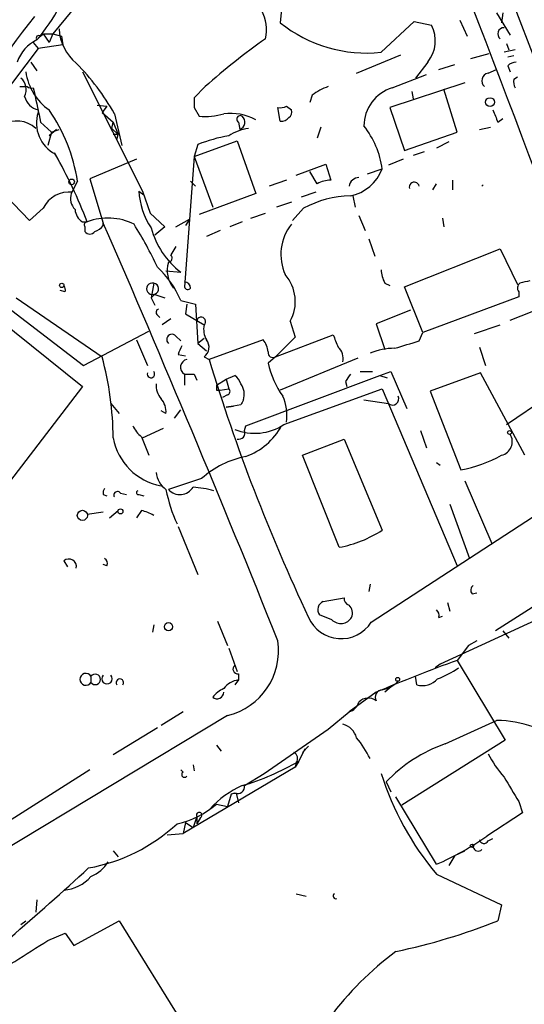
# Model space of a CAD drawing. Extents: x 0 to 857, y 1016 to 1902.
# Drawn here: x 764 to 799, y 1168 to 1236 of the extents above; entities that cross this region are included whole.
import ezdxf

# ---------------------------------------------------------------- set-up
doc = ezdxf.new("R2010")
doc.units = 0
doc.header["$MEASUREMENT"] = 0
doc.layers.add('MAIN', color=5, linetype='CONTINUOUS')

msp = doc.modelspace()

# ---------------------------------------------------------------- linework, layer by layer
at = {"layer": 'MAIN'}
for p, q in [((793.9193, 1248.2128), (805.0953, 1219.0874)), ((769.1967, 1238.3068), (766.4873, 1235.0048)), ((782.2353, 1236.6981), (782.1507, 1235.7668)), ((797.052, 1236.4441), (797.9833, 1234.9201)), ((797.4753, 1236.4441), (797.3907, 1235.7668)), ((789.0933, 1233.7348), (791.3793, 1235.8514)), ((791.3793, 1235.8514), (792.5647, 1235.5974)), ((794.512, 1235.9361), (795.02, 1234.8354)), ((765.1327, 1234.4121), (765.4713, 1233.9888)), ((765.81, 1235.0048), (765.3867, 1234.5814)), ((765.6407, 1234.8354), (765.81, 1235.0048)), ((765.81, 1235.0048), (766.4873, 1235.0048)), ((765.81, 1235.0048), (766.2333, 1234.4121)), ((766.4873, 1235.0048), (766.2333, 1234.4121)), ((766.4873, 1235.0048), (767.08, 1234.8354)), ((767.08, 1234.8354), (767.1647, 1234.2428)), ((765.4713, 1233.9888), (762.8467, 1230.5174)), ((767.1647, 1234.2428), (765.4713, 1233.9888)), ((798.322, 1233.9041), (797.56, 1233.7348)), ((797.7293, 1234.3274), (797.8987, 1233.9041)), ((764.9633, 1233.0574), (765.3867, 1232.4648)), ((787.4, 1232.2954), (790.448, 1233.5654)), ((792.3107, 1233.0574), (791.464, 1231.9568)), ((795.274, 1233.3114), (796.544, 1233.6501)), ((798.2373, 1233.4808), (797.814, 1233.3961)), ((768.5193, 1232.3801), (772.668, 1224.1674)), ((793.0727, 1232.5494), (794.1733, 1232.8881)), ((796.4593, 1232.2954), (797.052, 1232.5494)), ((797.814, 1232.8034), (797.9833, 1232.3801)), ((789.8553, 1231.2794), (792.226, 1232.2108)), ((798.2373, 1231.8721), (798.4913, 1232.0414)), ((764.2013, 1231.3641), (764.7093, 1231.3641)), ((765.1327, 1231.2794), (765.2173, 1230.9408)), ((776.986, 1231.3641), (776.224, 1230.6021)), ((794.8507, 1231.6181), (789.686, 1229.9248)), ((791.21, 1231.0254), (791.2947, 1230.5174)), ((794.3427, 1228.2314), (793.4113, 1231.1948)), ((784.352, 1230.7714), (784.1827, 1230.2634)), ((765.4713, 1229.7554), (765.4713, 1229.5861)), ((769.5353, 1230.0941), (770.2127, 1230.0094)), ((770.2127, 1230.0094), (769.874, 1229.5861)), ((776.224, 1229.9248), (776.5627, 1229.3321)), ((782.1507, 1228.9934), (781.9813, 1229.9248)), ((782.574, 1230.0094), (782.9127, 1229.7554)), ((789.686, 1229.9248), (790.702, 1226.9614)), ((769.874, 1229.5861), (770.636, 1228.9088)), ((770.7207, 1229.5014), (771.2287, 1227.3001)), ((797.1367, 1228.9088), (797.4753, 1229.1628)), ((765.6407, 1228.9088), (766.4027, 1228.2314)), ((765.6407, 1228.9088), (766.4027, 1228.2314)), ((766.7413, 1228.4008), (766.2333, 1227.9774)), ((766.4027, 1228.2314), (766.9107, 1228.4008)), ((770.5513, 1228.4854), (770.636, 1228.9088)), ((770.5513, 1228.4854), (770.9747, 1228.0621)), ((770.636, 1228.9088), (770.9747, 1228.0621)), ((779.272, 1228.9088), (779.3567, 1228.4008)), ((784.9447, 1228.5701), (784.6907, 1227.8081)), ((795.8667, 1228.4008), (796.6287, 1228.5701)), ((766.4027, 1228.2314), (766.1487, 1227.3001)), ((770.9747, 1228.0621), (770.636, 1228.0621)), ((770.89, 1227.7234), (770.9747, 1228.0621)), ((776.224, 1226.5381), (779.1873, 1227.6388)), ((779.1873, 1227.6388), (780.4573, 1223.9981)), ((790.702, 1226.9614), (794.3427, 1228.2314)), ((776.478, 1227.3848), (776.224, 1226.5381)), ((793.75, 1227.5541), (792.9033, 1227.1308)), ((766.572, 1226.7921), (766.826, 1226.3688)), ((772.2447, 1226.3688), (769.0273, 1225.0141)), ((776.224, 1226.5381), (775.5467, 1217.5634)), ((776.224, 1226.5381), (777.494, 1223.0668)), ((790.6173, 1226.3688), (789.6013, 1225.9454)), ((792.0567, 1226.8768), (791.2947, 1226.6228)), ((783.2513, 1225.2681), (785.2833, 1226.0301)), ((785.2833, 1226.0301), (785.622, 1224.9294)), ((788.162, 1225.3528), (789.178, 1225.6914)), ((769.0273, 1225.0141), (769.9587, 1221.9661)), ((782.574, 1224.9294), (781.3887, 1224.5061)), ((784.6907, 1224.6754), (784.1827, 1225.5221)), ((794.004, 1224.9294), (794.004, 1224.2521)), ((764.8787, 1222.1354), (762.508, 1224.5908)), ((768.1807, 1224.8448), (767.7573, 1223.9981)), ((775.97, 1224.8448), (776.3087, 1224.5061)), ((792.6493, 1224.2521), (792.9033, 1224.6754)), ((845.566, 1224.7601), (796.9673, 1193.8568)), ((772.414, 1224.1674), (772.7527, 1223.9134)), ((772.668, 1224.1674), (773.176, 1222.6434)), ((780.4573, 1223.9981), (776.5627, 1222.5588)), ((784.606, 1224.0828), (783.59, 1223.7441)), ((787.146, 1223.8288), (787.3153, 1223.0668)), ((765.81, 1222.9821), (764.8787, 1222.1354)), ((782.9127, 1223.4054), (781.8967, 1223.0668)), ((783.7593, 1222.9821), (782.9973, 1222.1354)), ((773.176, 1222.6434), (774.192, 1221.7121)), ((774.954, 1221.7121), (775.8853, 1222.2201)), ((775.8853, 1222.2201), (775.6313, 1221.7968)), ((780.1187, 1222.3048), (781.1347, 1222.6434)), ((787.5693, 1222.4741), (787.9927, 1221.4581)), ((793.3267, 1222.3048), (793.4113, 1221.7121)), ((768.5193, 1222.0508), (768.858, 1222.0508)), ((768.6887, 1221.7121), (768.6887, 1221.3734)), ((769.9587, 1221.7968), (769.9587, 1221.9661)), ((774.192, 1221.7121), (773.5147, 1221.1194)), ((779.526, 1222.0508), (778.6793, 1221.7121)), ((778.002, 1221.4581), (777.0707, 1221.0348)), ((788.2467, 1220.8654), (788.67, 1219.6801)), ((774.954, 1220.3574), (774.6153, 1219.7648)), ((790.702, 1217.5634), (797.306, 1220.1881)), ((797.306, 1220.1881), (798.4913, 1217.7328)), ((774.2767, 1218.6641), (775.2927, 1218.5794)), ((773.43, 1217.8174), (773.2607, 1216.8014)), ((789.3473, 1217.8174), (789.686, 1217.6481)), ((791.972, 1214.4308), (790.702, 1217.5634)), ((760.73, 1216.9708), (768.5193, 1210.7054)), ((761.746, 1217.3941), (768.604, 1212.1448)), ((763.9473, 1216.8014), (769.874, 1212.7374)), ((767.334, 1217.2248), (766.9953, 1217.3094)), ((773.5147, 1217.0554), (773.2607, 1216.8014)), ((773.2607, 1216.8014), (773.5147, 1216.2934)), ((773.43, 1217.0554), (774.192, 1216.8014)), ((798.576, 1216.8861), (791.972, 1214.4308)), ((798.576, 1217.2248), (798.576, 1216.8861)), ((775.2927, 1216.6321), (776.3087, 1216.3781)), ((775.716, 1216.3781), (775.6313, 1215.7008)), ((776.3087, 1216.3781), (776.478, 1213.6688)), ((773.684, 1215.6161), (773.8533, 1215.4468)), ((775.6313, 1215.7008), (776.9013, 1214.9388)), ((791.1253, 1215.9548), (788.7547, 1215.0234)), ((797.9833, 1215.2774), (799.5073, 1215.8701)), ((774.6153, 1215.3621), (774.0227, 1214.9388)), ((782.828, 1215.1928), (783.1667, 1214.0921)), ((788.7547, 1215.0234), (789.3473, 1213.2454)), ((795.528, 1214.3461), (797.306, 1214.9388)), ((768.604, 1212.1448), (773.0913, 1214.5154)), ((774.954, 1214.1768), (775.2927, 1213.8381)), ((781.812, 1212.7374), (785.7913, 1214.2614)), ((783.1667, 1214.0921), (781.812, 1212.7374)), ((791.718, 1213.8381), (791.972, 1214.4308)), ((772.2447, 1213.9228), (773.0067, 1212.1448)), ((776.9013, 1214.0074), (776.478, 1213.6688)), ((776.478, 1213.6688), (777.0707, 1213.1608)), ((780.9653, 1213.9228), (777.24, 1212.5681)), ((795.8667, 1213.4148), (796.29, 1212.1448)), ((775.1233, 1212.9068), (775.6313, 1212.8221)), ((776.9013, 1212.7374), (777.24, 1212.5681)), ((781.812, 1212.7374), (781.304, 1212.3141)), ((787.4847, 1212.6528), (782.1507, 1210.4514)), ((775.5467, 1211.5521), (775.5467, 1210.7901)), ((776.224, 1211.5521), (776.3933, 1211.1288)), ((778.4253, 1211.2134), (779.018, 1211.4674)), ((779.78, 1207.9961), (789.0087, 1211.4674)), ((787.654, 1211.7214), (788.5007, 1211.7214)), ((789.0087, 1211.4674), (789.7707, 1211.7214)), ((789.0087, 1211.4674), (789.5167, 1211.2981)), ((789.7707, 1211.7214), (790.8713, 1209.1814)), ((795.9513, 1211.6368), (792.48, 1210.3668)), ((798.9993, 1205.9641), (795.9513, 1211.6368)), ((768.5193, 1210.7054), (747.0987, 1182.6808)), ((777.748, 1210.7901), (778.4253, 1211.2134)), ((778.4253, 1211.2134), (778.5947, 1210.5361)), ((786.638, 1211.0441), (786.7227, 1210.7054)), ((777.748, 1210.4514), (778.002, 1210.4514)), ((778.002, 1210.4514), (778.5947, 1210.5361)), ((778.51, 1210.1128), (778.1713, 1209.9434)), ((782.4047, 1208.0808), (789.178, 1210.5361)), ((789.178, 1210.5361), (794.3427, 1198.3441)), ((792.48, 1210.3668), (794.5967, 1204.9481)), ((797.7293, 1208.0808), (800.608, 1210.0281)), ((770.4667, 1209.5201), (771.0593, 1208.8428)), ((778.4253, 1209.2661), (778.9333, 1209.3508)), ((778.9333, 1209.3508), (778.4253, 1209.2661)), ((779.4413, 1209.4354), (778.9333, 1209.3508)), ((787.908, 1209.7741), (789.6013, 1209.5201)), ((774.2767, 1208.8428), (773.938, 1209.0121)), ((774.8693, 1208.5041), (775.2927, 1209.0968)), ((779.6953, 1207.6574), (779.78, 1207.9961)), ((772.668, 1207.1494), (774.1073, 1207.8268)), ((791.8027, 1207.6574), (792.226, 1206.4721)), ((772.5833, 1207.2341), (773.0913, 1205.9641)), ((783.6747, 1205.9641), (786.5533, 1207.0648)), ((786.5533, 1207.0648), (789.178, 1200.7994)), ((786.2147, 1199.6141), (783.6747, 1205.9641)), ((792.9033, 1205.4561), (793.1573, 1205.2868)), ((776.732, 1204.3554), (774.446, 1203.5934)), ((794.8507, 1204.1861), (796.7133, 1199.8681)), ((769.9587, 1203.2548), (770.2127, 1203.1701)), ((771.144, 1203.3394), (771.5673, 1203.2548)), ((772.414, 1203.2548), (772.7527, 1203.1701)), ((788.416, 1194.4494), (802.3013, 1203.5088)), ((793.8347, 1202.5774), (795.1893, 1198.8521)), ((768.858, 1201.9001), (769.9587, 1202.0694)), ((770.382, 1201.6461), (770.9747, 1202.1541)), ((772.5833, 1202.1541), (772.2447, 1201.6461)), ((775.1233, 1201.0534), (776.478, 1197.7514)), ((767.2493, 1198.6828), (767.5033, 1198.2594)), ((770.2127, 1198.3441), (769.9587, 1198.4288)), ((788.3313, 1197.0741), (788.2467, 1196.5661)), ((795.3587, 1196.3968), (795.6973, 1196.4814)), ((785.114, 1195.8888), (786.5533, 1196.1428)), ((793.6653, 1195.8041), (793.8347, 1195.2114)), ((777.8327, 1194.5341), (778.51, 1192.8408)), ((785.7067, 1194.6188), (784.86, 1194.9574)), ((793.0727, 1194.7881), (793.3267, 1194.8728)), ((800.0153, 1194.7034), (793.1573, 1191.5708)), ((773.43, 1194.2801), (773.3453, 1193.7721)), ((797.4753, 1193.8568), (797.8987, 1193.3488)), ((795.6973, 1193.1794), (795.1047, 1192.8408)), ((778.5947, 1192.6714), (779.1873, 1191.0628)), ((795.1047, 1192.8408), (794.3427, 1191.8248)), ((794.3427, 1191.8248), (797.6447, 1186.3214)), ((793.1573, 1191.5708), (792.8187, 1191.3168)), ((769.112, 1190.7241), (769.112, 1190.3008)), ((779.272, 1190.4701), (779.018, 1190.1314)), ((779.272, 1190.8934), (779.272, 1190.4701)), ((791.5487, 1190.1314), (791.464, 1190.7241)), ((788.7547, 1189.6234), (786.892, 1188.2688)), ((789.94, 1190.1314), (789.3473, 1189.6234)), ((775.462, 1188.2688), (773.938, 1187.3374)), ((785.4527, 1187.0834), (786.892, 1188.2688)), ((778.51, 1188.0148), (761.0687, 1177.5161)), ((793.496, 1186.0674), (797.052, 1187.6761)), ((773.684, 1187.1681), (770.636, 1185.3054)), ((781.05, 1184.0354), (785.4527, 1187.0834)), ((797.6447, 1186.3214), (790.5327, 1181.8341)), ((777.748, 1185.9828), (778.0867, 1185.5594)), ((783.844, 1185.7288), (783.4207, 1184.8821)), ((784.098, 1185.8981), (783.6747, 1185.4748)), ((783.4207, 1184.8821), (783.1667, 1184.4588)), ((769.0273, 1184.2894), (762.254, 1179.9714)), ((775.2927, 1184.2894), (775.462, 1184.1201)), ((783.1667, 1184.4588), (775.462, 1179.8868)), ((776.1393, 1184.6281), (776.224, 1184.2048)), ((783.2513, 1184.7974), (783.1667, 1184.4588)), ((779.6953, 1183.1888), (781.05, 1184.0354)), ((789.432, 1183.4428), (789.7707, 1182.7654)), ((778.764, 1182.5961), (778.51, 1181.7494)), ((779.018, 1182.6808), (778.764, 1182.5961)), ((779.1027, 1182.6808), (778.764, 1182.5961)), ((779.1027, 1182.6808), (779.272, 1182.0034)), ((792.9033, 1177.7701), (790.1093, 1182.4268)), ((777.748, 1181.9188), (778.51, 1181.7494)), ((798.576, 1182.0881), (798.83, 1181.3261)), ((776.3933, 1181.0721), (776.1393, 1180.3101)), ((776.3933, 1181.0721), (776.3933, 1180.5641)), ((776.6473, 1180.9874), (776.3933, 1180.5641)), ((798.83, 1181.3261), (796.3747, 1179.7174)), ((775.6313, 1180.6488), (775.462, 1179.8868)), ((775.6313, 1180.6488), (776.1393, 1180.3101)), ((774.3613, 1179.8021), (775.462, 1179.8868)), ((796.4593, 1179.3788), (796.798, 1179.5481)), ((770.636, 1178.7014), (770.9747, 1178.2781)), ((794.1733, 1178.3628), (793.75, 1177.6854)), ((794.1733, 1178.3628), (794.8507, 1178.7014)), ((792.9033, 1177.0928), (797.3907, 1174.9761)), ((783.2513, 1175.7381), (783.9287, 1175.5688)), ((765.3867, 1175.3148), (765.302, 1174.4681)), ((797.3907, 1174.9761), (797.1367, 1173.8754)), ((764.286, 1173.6214), (764.6247, 1173.8754)), ((767.9267, 1172.1821), (771.0593, 1173.8754)), ((771.0593, 1173.8754), (777.4093, 1163.6308)), ((766.1487, 1172.5208), (767.334, 1173.0288)), ((767.334, 1173.0288), (767.9267, 1172.1821))]:
    msp.add_line(p, q, dxfattribs=at)
for centre, radius in [((796.5969, 1230.2952), 0.3085), ((767.7785, 1224.8025), 0.1951), ((767.1011, 1217.6693), 0.1496), ((797.941, 1207.5305), 0.1338), ((768.5193, 1201.8155), 0.349), ((771.1379, 1202.0876), 0.1763), ((774.452, 1194.1411), 0.2843), ((790.2363, 1190.5125), 0.1338), ((795.3586, 1179.0401), 0.1197)]:
    msp.add_circle(centre, radius, dxfattribs=at)
for centre, radius, start, end in [((23927.32, -16175.5058), 28988.2194, 142.78361571, 143.1640607), ((-13443.872, 11963.9647), 17789.5446, 322.78458329, 323.32538603), ((7196.7928, -3672.0308), 8098.7583, 142.42879413, 143.23684384), ((-457.6203, 753.5999), 1342.9746, 19.7380297, 21.6300243), ((755.2439, 1243.1591), 13.2836, 319.779016, 343.975094), ((778.1214, 1235.2633), 3.0719, 348.789927, 26.072076), ((794.6651, 1212.0045), 38.1066, 140.603597, 157.166258), ((788.084, 1243.1627), 9.4817, 231.261957, 276.110504), ((770.2608, 1235.5368), 3.3557, 183.303996, 229.825404), ((790.5115, 1234.52), 2.3187, 320.891758, 27.687877), ((797.5459, 1235.0095), 0.4189, 88.070795, 235.061765), ((766.4506, 1232.2716), 2.5431, 114.730923, 162.001088), ((765.5137, 1234.7084), 0.1796, 45, 225), ((806.4323, 1198.6244), 44.0338, 125.064943, 131.968421), ((798.4654, 1232.1019), 0.9573, 93.51548, 132.879217), ((768.4564, 1232.9231), 3.87, 188.065824, 234.938723), ((756.9107, 1221.7877), 15.8183, 29.185936, 44.999488), ((763.5665, 1231.1525), 1.0792, 334.43462, 48.185245), ((796.5651, 1231.7663), 0.5396, 101.30785, 228.184827), ((799.1695, 1231.7029), 0.9474, 169.712462, 206.551529), ((765.0057, 1231.7454), 0.483, 232.140624, 285.244715), ((786.5016, 1228.0979), 3.4305, 107.803783, 128.800661), ((790.6744, 1228.637), 2.7665, 107.222566, 179.631344), ((765.7677, 1230.9831), 1.2629, 193.56861, 256.426981), ((1273.4186, 1335.7726), 518.901, 191.655493, 191.884681), ((945.5239, 1230.2634), 169.3002, 179.885375, 180.114592), ((756.4631, 1223.0394), 11.8559, 8.759022, 34.504491), ((782.1508, 1230.856), 0.9465, 259.683783, 296.559637), ((782.5739, 1229.5861), 0.3787, 296.571817, 26.55152), ((1008.6086, 1314.0036), 227.9506, 201.690314, 201.919506), ((763.9851, 1227.0476), 1.9497, 47.51302, 119.805024), ((767.7785, 1228.8528), 2.421, 162.368123, 242.395554), ((776.9862, 1233.6494), 4.338, 264.397568, 287.020577), ((778.6793, 1225.7674), 3.7579, 61.762132, 96.467649), ((779.399, 1229.1205), 0.2468, 59.02828, 239.040224), ((779.1611, 1228.9174), 0.5524, 290.738144, 48.655026), ((782.2565, 1229.5648), 0.5811, 259.509959, 326.895121), ((780.4142, 1225.1857), 3.3323, 98.019707, 123.094435), ((782.9909, 1224.7937), 6.2519, 8.255561, 38.140395), ((780.647, 1216.5702), 11.5903, 100.199128, 111.081521), ((732.0684, 1207.508), 39.5597, 21.568714, 29.033939), ((786.3185, 1226.8388), 3.0811, 282.334773, 338.136434), ((785.7361, 1222.6766), 2.2557, 92.899444, 117.610188), ((787.5843, 1224.3984), 0.7006, 91.226878, 171.157467), ((791.3765, 1224.4328), 0.3493, 12.114234, 195.95441), ((796.163, 1224.4638), 0.1339, 108.421413, 161.578587), ((767.6153, 1222.0753), 2.0203, 83.557082, 153.329677), ((768.8018, 1223.6595), 1.098, 162.038641, 223.952068), ((777.2828, 1224.3793), 4.8734, 182.492055, 214.379732), ((787.0353, 1217.0699), 6.7592, 90.496745, 118.991207), ((769.1119, 1222.9821), 1.1039, 184.400696, 237.530798), ((770.2719, 1218.2665), 4.0398, 63.486325, 110.486824), ((768.858, 1221.8391), 0.2117, 90, 216.875312), ((769.0273, 1222.4741), 1.1516, 287.103826, 323.975919), ((-237.2882, 784.3913), 1098.1885, 21.8537407, 23.4814063), ((751.159, 1208.6082), 24.7724, 24.594006, 32.398657), ((778.7534, 1223.0878), 5.6835, 194.889338, 232.489739), ((785.5449, 1219.7989), 3.3564, 141.650249, 204.44226), ((769.0274, 1221.6274), 0.4234, 216.867191, 323.124688), ((774.4036, 1219.5531), 0.2994, 278.143638, 45), ((769.5025, 1214.2665), 6.2548, 22.222587, 48.046423), ((776.2985, 1218.6884), 1.9377, 162.942488, 218.62656), ((780.3846, 1216.562), 2.8009, 330.735182, 41.285798), ((791.3512, 1218.8642), 2.2608, 182.925809, 207.581728), ((766.8681, 1217.3517), 0.4829, 344.763614, 37.866658), ((773.3368, 1217.4364), 0.3922, 76.254272, 283.745728), ((773.3771, 1217.4258), 0.3952, 290.379542, 82.306667), ((775.5466, 1217.4787), 0.4234, 0.013532, 89.986468), ((775.7795, 1217.6269), 0.2413, 195.257201, 322.137512), ((798.8875, 1217.4826), 0.4044, 124.114473, 219.611441), ((841.3434, 1048.6008), 174.5167, 103.9276, 104.156815), ((773.8321, 1215.8066), 0.2413, 105.234291, 232.137512), ((776.7002, 1215.1716), 0.3076, 310.821491, 176.048407), ((778.2565, 1214.6426), 1.3872, 167.671, 211.258436), ((774.6859, 1213.9369), 0.3598, 41.822669, 228.177331), ((997.6019, 1298.5096), 227.9506, 201.690314, 201.919506), ((777.3302, 1212.3116), 2.2858, 148.691043, 164.906469), ((776.4074, 1213.4128), 0.8367, 306.176898, 37.556066), ((779.9497, 1213.0254), 1.3552, 2.143942, 41.464317), ((785.4098, 1212.6103), 1.0798, 348.704636, 48.164637), ((663.8645, 1636.932), 441.9898, 286.584967, 286.814137), ((749.3412, 1207.0915), 21.2949, 0.155785, 15.374643), ((781.6427, 1213.0338), 0.3413, 172.88123, 299.734472), ((790.0501, 1208.8007), 4.5295, 90.3213, 112.300804), ((775.8345, 1212.0262), 0.5547, 102.334988, 238.740368), ((901.7911, 1250.3966), 130.169, 196.894518, 205.290142), ((787.5835, 1213.7362), 6.4385, 192.760365, 215.164436), ((773.2437, 1211.5521), 0.2517, 160.333925, 42.262972), ((775.8854, 1380.902), 169.3502, 269.885409, 270.114558), ((778.3412, 1210.5365), 1.1509, 17.093579, 53.981411), ((913.7957, 1126.6309), 152.6259, 146.192738, 146.421942), ((774.9756, 1210.7691), 1.3804, 175.608298, 221.260899), ((862.4479, 1210.6207), 84.7001, 179.885408, 180.114524), ((778.4251, 1210.155), 1.2453, 342.189246, 35.310901), ((778.4466, 1210.3456), 0.2413, 285.234291, 52.137512), ((779.4841, 1208.7158), 3.1248, 351.42907, 24.832128), ((789.8765, 1209.8588), 0.4364, 230.905504, 22.827922), ((772.9004, 1208.9485), 1.3803, 355.608298, 41.260899), ((864.2209, 1167.2448), 94.6976, 153.31362, 153.542749), ((773.8107, 1208.8001), 1.9897, 203.83384, 231.91135), ((780.3905, 1211.1198), 3.6459, 247.886047, 303.535773), ((778.2324, 1210.1569), 4.5489, 289.89013, 331.639443), ((779.2655, 1207.5118), 0.4538, 260.076864, 18.714438), ((797.174, 1206.895), 0.9558, 283.10425, 32.136924), ((774.7038, 1207.9152), 4.1393, 190.661661, 259.338339), ((781.057, 1199.5154), 6.4909, 101.346287, 131.783816), ((792.6744, 1214.5842), 9.826, 281.281801, 298.684314), ((775.3216, 1204.9768), 1.7336, 186.558079, 232.935775), ((770.424, 1203.3819), 0.4824, 142.11564, 195.278039), ((770.9323, 1203.2125), 0.2468, 30.93987, 210.991622), ((772.3717, 1203.3818), 0.1339, 108.462013, 288.421413), ((785.0448, 1205.7469), 10.9813, 191.309319, 204.329353), ((775.2307, 1204.2978), 1.0544, 221.913304, 329.509659), ((775.514, 1196.0138), 7.7742, 74.598344, 85.386554), ((771.8236, 1199.0272), 3.2179, 60.051935, 76.344217), ((784.698, 1207.7028), 8.2297, 280.620126, 302.98178), ((767.588, 1198.2876), 0.5204, 347.480746, 130.597713), ((769.874, 1198.5134), 0.3787, 333.441716, 63.441716), ((795.6703, 1196.6547), 0.4044, 124.145878, 219.613322), ((785.3364, 1195.3278), 0.6035, 111.625104, 217.864991), ((787.0021, 1196.0751), 0.4539, 171.421795, 255.960695), ((786.3415, 1195.0844), 0.7785, 337.625871, 44.994796), ((792.6069, 1194.915), 0.4828, 344.760495, 52.126057), ((786.3476, 1195.7733), 2.4559, 203.650752, 327.37832), ((786.3207, 1195.2102), 0.8524, 223.925889, 330.319312), ((777.4273, 1192.4914), 4.6057, 283.59633, 8.591048), ((827.8816, 1098.4973), 99.171, 109.766804, 113.23728), ((779.2259, 1191.2244), 0.3342, 128.46437, 277.928861), ((791.0131, 1196.0255), 5.8162, 289.849372, 305.945242), ((768.7619, 1190.5125), 0.4091, 31.148713, 328.839302), ((769.4083, 1190.5124), 0.3642, 215.53219, 144.455006), ((770.2127, 1190.5548), 0.3592, 135, 45), ((771.1017, 1190.2828), 0.2602, 324.416244, 215.570946), ((779.4159, 1189.0563), 1.4211, 95.81169, 144.705099), ((788.7658, 1191.877), 2.1246, 281.18723, 315.406184), ((791.9296, 1191.4946), 1.4154, 254.388782, 318.396715), ((779.06, 1188.0574), 1.9897, 113.83384, 141.91135), ((777.794, 1189.6363), 0.4622, 229.519738, 358.400598), ((789.1949, 1189.2848), 0.5082, 91.905397, 209.985395), ((786.5956, 1189.2425), 1.0178, 286.930557, 343.069443), ((788.2067, 1188.3635), 0.8635, 50.606481, 137.571885), ((797.0498, 1180.1853), 7.4908, 50.710055, 89.983173), ((786.1438, 1186.1659), 1.2975, 14.501051, 75.498949), ((781.9261, 1181.9282), 7.1261, 25.99404, 39.811851), ((796.9865, 1176.2039), 10.4629, 109.487877, 136.222153), ((774.6995, 1199.6158), 17.1214, 286.373582, 300.62222), ((782.8916, 1185.0673), 0.4498, 323.117362, 64.956172), ((803.6464, 1189.1267), 8.1004, 207.470089, 221.290791), ((775.5467, 1183.9508), 0.1893, 116.578587, 333.421413), ((808.5858, 1190.2158), 20.4488, 197.592027, 219.922344), ((1221.411, 1436.9456), 493.7021, 210.849673, 211.078846), ((781.9754, 1177.5266), 6.1693, 113.392732, 138.924944), ((779.2025, 1183.1404), 0.4952, 248.127696, 5.609274), ((773.7264, 1186.5751), 6.1526, 282.315377, 310.816846), ((776.5627, 1181.1568), 0.1894, 296.537987, 206.565051), ((766.8659, 1189.2898), 11.9554, 280.003677, 313.126015), ((785.7383, 1194.6107), 18.3015, 293.047807, 305.53342), ((796.1771, 1179.5198), 0.3155, 190.298349, 333.451194), ((795.782, 1179.0189), 0.3446, 190.618634, 317.493639), ((646.8118, 1309.4084), 179.7541, 308.184895, 312.799367), ((768.0828, 1179.3235), 2.6115, 293.210402, 327.993919), ((767.0378, 1178.7435), 2.7595, 274.39568, 318.733212), ((785.9819, 1175.5793), 0.1909, 123.698393, 289.413376), ((781.3824, 1213.4577), 42.6023, 281.820466, 291.703236), ((44.1723, 2314.1059), 1350.7281, 302.0814444, 302.3106223), ((803.1722, 1154.1239), 21.946, 126.528879, 143.471121)]:
    msp.add_arc(centre, radius, start, end, dxfattribs=at)

doc.saveas('drawing.dxf')
